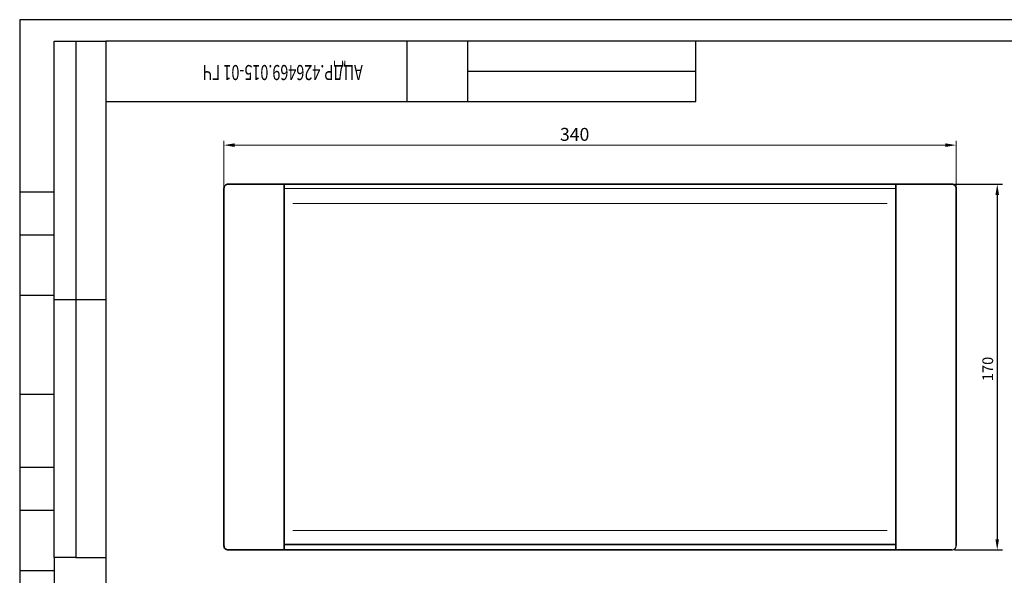
# Model space of a CAD drawing. Units: millimetres. Extents: x 252 to 1448, y -113 to 240.
# Drawn here: x 252 to 480, y 55 to 184 of the extents above; entities that cross this region are included whole.
import ezdxf

# ---------------------------------------------------------------- set-up
doc = ezdxf.new("R2010")
doc.units = ezdxf.units.MM
doc.header["$MEASUREMENT"] = 0
for name, color, linetype in [('1', 1, 'Continuous'), ('2', 2, 'Continuous'), ('КРЫШКА', 4, 'Continuous')]:
    doc.layers.add(name, color=color, linetype=linetype)
doc.styles.get("Standard").update_dxf_attribs({"font": 'monotxt.shx'})

msp = doc.modelspace()

# ---------------------------------------------------------------- linework, layer by layer
at = {"linetype": 'Continuous', "lineweight": 0}
for p, q in [((299.269, 144.559), (299.269, 155.629)), ((469.269, 144.559), (469.269, 155.629)), ((301.769, 154.629), (466.769, 154.629))]:
    msp.add_line(p, q, dxfattribs=at)
for p, q in [((468.894, 145.558), (480.064, 145.558)), ((478.814, 143.058), (478.814, 63.058)), ((468.894, 60.558), (480.064, 60.558))]:
    msp.add_line(p, q)
for points in [[(301.769, 155.046), (301.769, 154.212), (299.269, 154.629)], [(466.769, 155.046), (466.769, 154.212), (469.269, 154.629)]]:
    msp.add_solid(points, dxfattribs=at)
at = {"lineweight": 0}
for points in [[(478.397, 143.058), (479.231, 143.058), (478.814, 145.558)], [(478.397, 63.058), (479.231, 63.058), (478.814, 60.558)]]:
    msp.add_solid(points, dxfattribs=at)
at = {"layer": '1'}
for p, q in [((259.85, 58.784), (259.85, 178.784)), ((259.85, 178.784), (264.85, 178.784)), ((264.85, 178.784), (264.85, 58.784)), ((264.85, 178.784), (271.85, 178.784)), ((271.85, 178.784), (271.85, -108.216)), ((666.85, 178.784), (271.85, 178.784)), ((341.85, 164.784), (341.85, 178.784)), ((355.85, 178.784), (355.85, 164.784)), ((408.85, 164.784), (408.85, 178.784)), ((355.85, 171.784), (408.85, 171.784)), ((271.85, 164.784), (408.85, 164.784)), ((259.85, 118.784), (271.85, 118.784)), ((264.85, 58.784), (259.85, 58.784)), ((264.85, 58.784), (271.85, 58.784))]:
    msp.add_line(p, q, dxfattribs=at)
at = {"layer": '2'}
for p, q in [((251.85, 183.784), (251.85, -113.216)), ((671.85, 183.784), (251.85, 183.784)), ((251.85, 143.784), (259.85, 143.784)), ((251.85, 133.784), (259.85, 133.784)), ((251.85, 119.784), (259.85, 119.784)), ((251.85, 96.784), (259.85, 96.784)), ((251.85, 79.784), (259.85, 79.784)), ((251.85, 69.784), (259.85, 69.784)), ((251.85, 55.784), (259.85, 55.784))]:
    msp.add_line(p, q, dxfattribs=at)
at = {"layer": '2', "color": 1}
msp.add_line((259.85, 58.784), (259.85, 36.784), dxfattribs=at)
at = {"layer": 'КРЫШКА', "lineweight": 35}
for p, q in [((299.269, 61.558), (299.269, 144.559)), ((300.269, 145.558), (313.269, 145.558)), ((313.269, 145.558), (431.393, 145.558)), ((431.393, 145.558), (455.269, 145.558)), ((455.269, 145.558), (468.269, 145.558)), ((469.269, 144.559), (469.269, 61.558)), ((445.269, 61.849), (388.269, 61.849)), ((313.269, 60.558), (300.269, 60.558)), ((455.269, 60.558), (313.269, 60.558)), ((468.269, 60.558), (455.269, 60.558))]:
    msp.add_line(p, q, dxfattribs=at)
at = {"layer": 'КРЫШКА', "ltscale": 0.154606}
for p, q in [((313.269, 145.558), (313.269, 138.333)), ((455.269, 144.517), (455.269, 138.333))]:
    msp.add_line(p, q, dxfattribs=at)
at = {"layer": 'КРЫШКА', "lineweight": 35, "ltscale": 0.154605}
for p, q in [((313.269, 60.558), (313.269, 145.558)), ((455.269, 60.558), (455.269, 145.558))]:
    msp.add_line(p, q, dxfattribs=at)
at = {"layer": 'КРЫШКА', "linetype": 'Continuous', "lineweight": 18}
for p, q in [((313.269, 144.517), (431.301, 144.517)), ((431.301, 144.517), (455.269, 144.517)), ((315.269, 65.058), (453.269, 65.058))]:
    msp.add_line(p, q, dxfattribs=at)
at = {"layer": 'КРЫШКА'}
for p, q in [((313.269, 68.033), (313.269, 140.683)), ((455.269, 68.033), (455.269, 138.333))]:
    msp.add_line(p, q, dxfattribs=at)
at = {"layer": 'КРЫШКА', "linetype": 'Continuous', "lineweight": 0}
for p, q in [((315.269, 141.058), (430.995, 141.058)), ((430.995, 141.058), (453.269, 141.058))]:
    msp.add_line(p, q, dxfattribs=at)
at = {"layer": 'КРЫШКА', "lineweight": 35, "ltscale": 0.2}
for p, q in [((313.269, 61.849), (388.269, 61.839)), ((445.269, 61.839), (455.269, 61.839))]:
    msp.add_line(p, q, dxfattribs=at)
at = {"layer": 'КРЫШКА', "ltscale": 0.000239944}
for p, q in [((380.269, 61.839), (380.269, 61.849)), ((388.269, 61.849), (388.269, 61.839)), ((445.269, 61.839), (445.269, 61.849))]:
    msp.add_line(p, q, dxfattribs=at)
at = {"layer": 'КРЫШКА', "lineweight": 35, "ltscale": 0.000239944}
msp.add_line((453.269, 61.849), (453.269, 61.839), dxfattribs=at)
at = {"layer": 'КРЫШКА', "lineweight": 35}
for centre, start, end in [((300.269, 144.559), 89.97705, 179.99272), ((468.269, 144.559), 0.00726, 90.02293), ((300.269, 61.558), 180.00727, 270.02293)]:
    msp.add_arc(centre, 1, start, end, dxfattribs=at)
at = {"layer": 'КРЫШКА'}
msp.add_arc((468.269, 61.558), 1, 269.97705, 359.99271, dxfattribs=at)

# ---------------------------------------------------------------- texts
at = {"linetype": 'Continuous', "lineweight": 0, "insert": (380.704, 157.129), "char_height": 3, "attachment_point": 5}
msp.add_mtext('\\A1;{\\Ftxt.shx|c204;340}', dxfattribs=at)
at = {"insert": (476.939, 102.614), "char_height": 2.5, "attachment_point": 5, "rotation": 90}
msp.add_mtext('170', dxfattribs=at)
at = {"layer": '2', "oblique": 15, "width": 0.7}
msp.add_text('АЦДР.426469.015-01 ГЧ', height=3.5, rotation=180, dxfattribs=at).set_placement((331.506, 173.247))

doc.saveas('drawing.dxf')
